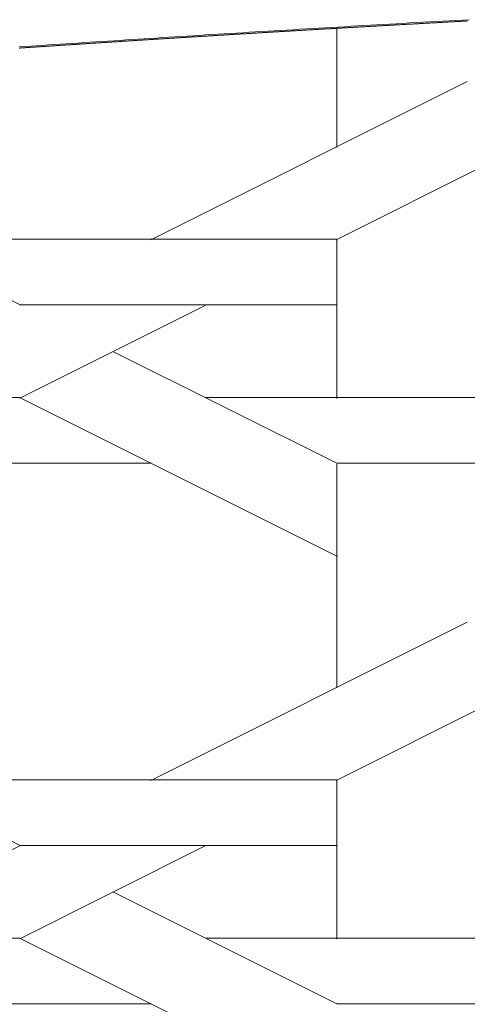
# Model space of a CAD drawing. Units: inches. Extents: x 0 to 7.9, y 0 to 12.5.
# Drawn here: x 2.7 to 2.8, y 12.4 to 12.4 of the extents above; entities that cross this region are included whole.
import ezdxf

# ---------------------------------------------------------------- set-up
doc = ezdxf.new("R2010")
doc.units = ezdxf.units.IN
doc.header["$LTSCALE"] = 0.03937
doc.header["$MEASUREMENT"] = 0
doc.layers.get('0').update_dxf_attribs({"lineweight": 0})

msp = doc.modelspace()

# ---------------------------------------------------------------- linework, layer by layer
for p, q in [((2.751672, 12.438752), (2.751619, 12.438749)), ((2.751725, 12.438755), (2.751672, 12.438752)), ((2.751778, 12.438757), (2.751725, 12.438755)), ((2.751831, 12.43876), (2.751778, 12.438757)), ((2.751884, 12.438763), (2.751831, 12.43876)), ((2.751937, 12.438766), (2.751884, 12.438763)), ((2.75199, 12.438769), (2.751937, 12.438766)), ((2.752043, 12.438772), (2.75199, 12.438769)), ((2.752096, 12.438775), (2.752043, 12.438772)), ((2.752149, 12.438778), (2.752096, 12.438775)), ((2.752202, 12.438781), (2.752149, 12.438778)), ((2.752256, 12.438784), (2.752202, 12.438781)), ((2.752309, 12.438787), (2.752256, 12.438784)), ((2.752362, 12.438789), (2.752309, 12.438787)), ((2.752415, 12.438792), (2.752362, 12.438789)), ((2.752468, 12.438795), (2.752415, 12.438792)), ((2.752521, 12.438798), (2.752468, 12.438795)), ((2.752574, 12.438801), (2.752521, 12.438798)), ((2.752628, 12.438804), (2.752574, 12.438801)), ((2.752681, 12.438807), (2.752628, 12.438804)), ((2.752734, 12.43881), (2.752681, 12.438807)), ((2.752787, 12.438813), (2.752734, 12.43881)), ((2.752841, 12.438816), (2.752787, 12.438813)), ((2.752894, 12.438818), (2.752841, 12.438816)), ((2.752947, 12.438821), (2.752894, 12.438818)), ((2.753, 12.438824), (2.752947, 12.438821)), ((2.753054, 12.438827), (2.753, 12.438824)), ((2.753107, 12.43883), (2.753054, 12.438827)), ((2.740719, 12.438126), (2.740668, 12.438123)), ((2.740769, 12.438129), (2.740719, 12.438126)), ((2.740819, 12.438132), (2.740769, 12.438129)), ((2.74087, 12.438135), (2.740819, 12.438132)), ((2.74092, 12.438138), (2.74087, 12.438135)), ((2.740971, 12.438141), (2.74092, 12.438138)), ((2.741021, 12.438144), (2.740971, 12.438141)), ((2.741071, 12.438147), (2.741021, 12.438144)), ((2.741122, 12.43815), (2.741071, 12.438147)), ((2.741172, 12.438153), (2.741122, 12.43815)), ((2.741223, 12.438156), (2.741172, 12.438153)), ((2.741273, 12.438159), (2.741223, 12.438156)), ((2.741324, 12.438162), (2.741273, 12.438159)), ((2.741375, 12.438165), (2.741324, 12.438162)), ((2.741425, 12.438168), (2.741375, 12.438165)), ((2.741476, 12.438171), (2.741425, 12.438168)), ((2.741526, 12.438174), (2.741476, 12.438171)), ((2.741577, 12.438176), (2.741526, 12.438174)), ((2.741627, 12.438179), (2.741577, 12.438176)), ((2.741678, 12.438182), (2.741627, 12.438179)), ((2.741729, 12.438185), (2.741678, 12.438182)), ((2.741779, 12.438188), (2.741729, 12.438185)), ((2.74183, 12.438191), (2.741779, 12.438188)), ((2.74188, 12.438194), (2.74183, 12.438191)), ((2.741931, 12.438197), (2.74188, 12.438194)), ((2.741982, 12.4382), (2.741931, 12.438197)), ((2.742033, 12.438203), (2.741982, 12.4382)), ((2.742083, 12.438206), (2.742033, 12.438203)), ((2.742134, 12.438209), (2.742083, 12.438206)), ((2.742185, 12.438212), (2.742134, 12.438209)), ((2.742235, 12.438215), (2.742185, 12.438212)), ((2.742286, 12.438218), (2.742235, 12.438215)), ((2.742337, 12.438221), (2.742286, 12.438218)), ((2.742388, 12.438224), (2.742337, 12.438221)), ((2.742438, 12.438227), (2.742388, 12.438224)), ((2.742489, 12.43823), (2.742438, 12.438227)), ((2.74254, 12.438233), (2.742489, 12.43823)), ((2.742591, 12.438236), (2.74254, 12.438233)), ((2.742642, 12.438239), (2.742591, 12.438236)), ((2.742693, 12.438242), (2.742642, 12.438239)), ((2.742743, 12.438245), (2.742693, 12.438242)), ((2.742794, 12.438248), (2.742743, 12.438245)), ((2.742845, 12.438251), (2.742794, 12.438248)), ((2.742896, 12.438254), (2.742845, 12.438251)), ((2.742947, 12.438257), (2.742896, 12.438254)), ((2.742998, 12.43826), (2.742947, 12.438257)), ((2.743049, 12.438263), (2.742998, 12.43826)), ((2.7431, 12.438266), (2.743049, 12.438263)), ((2.743151, 12.438269), (2.7431, 12.438266)), ((2.743202, 12.438272), (2.743151, 12.438269)), ((2.743253, 12.438275), (2.743202, 12.438272)), ((2.743304, 12.438278), (2.743253, 12.438275)), ((2.743355, 12.438281), (2.743304, 12.438278)), ((2.743406, 12.438284), (2.743355, 12.438281)), ((2.743457, 12.438287), (2.743406, 12.438284)), ((2.743508, 12.43829), (2.743457, 12.438287)), ((2.743559, 12.438293), (2.743508, 12.43829)), ((2.74361, 12.438296), (2.743559, 12.438293)), ((2.743661, 12.438299), (2.74361, 12.438296)), ((2.743712, 12.438302), (2.743661, 12.438299)), ((2.743763, 12.438305), (2.743712, 12.438302)), ((2.743814, 12.438308), (2.743763, 12.438305)), ((2.743865, 12.438311), (2.743814, 12.438308)), ((2.743916, 12.438314), (2.743865, 12.438311)), ((2.743967, 12.438317), (2.743916, 12.438314)), ((2.744019, 12.43832), (2.743967, 12.438317)), ((2.74407, 12.438323), (2.744019, 12.43832)), ((2.744121, 12.438325), (2.74407, 12.438323)), ((2.744172, 12.438328), (2.744121, 12.438325)), ((2.744223, 12.438331), (2.744172, 12.438328)), ((2.744275, 12.438334), (2.744223, 12.438331)), ((2.744326, 12.438337), (2.744275, 12.438334)), ((2.744377, 12.43834), (2.744326, 12.438337)), ((2.744428, 12.438343), (2.744377, 12.43834)), ((2.74448, 12.438346), (2.744428, 12.438343)), ((2.744531, 12.438349), (2.74448, 12.438346)), ((2.744582, 12.438352), (2.744531, 12.438349)), ((2.744633, 12.438355), (2.744582, 12.438352)), ((2.744685, 12.438358), (2.744633, 12.438355)), ((2.744736, 12.438361), (2.744685, 12.438358)), ((2.744787, 12.438364), (2.744736, 12.438361)), ((2.744839, 12.438367), (2.744787, 12.438364)), ((2.74489, 12.43837), (2.744839, 12.438367)), ((2.744941, 12.438373), (2.74489, 12.43837)), ((2.744993, 12.438376), (2.744941, 12.438373)), ((2.745044, 12.438379), (2.744993, 12.438376)), ((2.745096, 12.438382), (2.745044, 12.438379)), ((2.745147, 12.438385), (2.745096, 12.438382)), ((2.745199, 12.438388), (2.745147, 12.438385)), ((2.74525, 12.438391), (2.745199, 12.438388)), ((2.745301, 12.438394), (2.74525, 12.438391)), ((2.745353, 12.438397), (2.745301, 12.438394)), ((2.745404, 12.4384), (2.745353, 12.438397)), ((2.745456, 12.438403), (2.745404, 12.4384)), ((2.745507, 12.438406), (2.745456, 12.438403)), ((2.745559, 12.438408), (2.745507, 12.438406)), ((2.74561, 12.438411), (2.745559, 12.438408)), ((2.745662, 12.438414), (2.74561, 12.438411)), ((2.745714, 12.438417), (2.745662, 12.438414)), ((2.745765, 12.43842), (2.745714, 12.438417)), ((2.745817, 12.438423), (2.745765, 12.43842)), ((2.745868, 12.438426), (2.745817, 12.438423)), ((2.74592, 12.438429), (2.745868, 12.438426)), ((2.745971, 12.438432), (2.74592, 12.438429)), ((2.746023, 12.438435), (2.745971, 12.438432)), ((2.746075, 12.438438), (2.746023, 12.438435)), ((2.746126, 12.438441), (2.746075, 12.438438)), ((2.746178, 12.438444), (2.746126, 12.438441)), ((2.74623, 12.438447), (2.746178, 12.438444)), ((2.746281, 12.43845), (2.74623, 12.438447)), ((2.746333, 12.438453), (2.746281, 12.43845)), ((2.746385, 12.438456), (2.746333, 12.438453)), ((2.746437, 12.438459), (2.746385, 12.438456)), ((2.746488, 12.438462), (2.746437, 12.438459)), ((2.74654, 12.438465), (2.746488, 12.438462)), ((2.746592, 12.438468), (2.74654, 12.438465)), ((2.746644, 12.438471), (2.746592, 12.438468)), ((2.746695, 12.438473), (2.746644, 12.438471)), ((2.746747, 12.438476), (2.746695, 12.438473)), ((2.746799, 12.438479), (2.746747, 12.438476)), ((2.746851, 12.438482), (2.746799, 12.438479)), ((2.746903, 12.438485), (2.746851, 12.438482)), ((2.746955, 12.438488), (2.746903, 12.438485)), ((2.747006, 12.438491), (2.746955, 12.438488)), ((2.747058, 12.438494), (2.747006, 12.438491)), ((2.74711, 12.438497), (2.747058, 12.438494)), ((2.747162, 12.4385), (2.74711, 12.438497)), ((2.747214, 12.438503), (2.747162, 12.4385)), ((2.747266, 12.438506), (2.747214, 12.438503)), ((2.747318, 12.438509), (2.747266, 12.438506)), ((2.74737, 12.438512), (2.747318, 12.438509)), ((2.747422, 12.438515), (2.74737, 12.438512)), ((2.747474, 12.438518), (2.747422, 12.438515)), ((2.747526, 12.438521), (2.747474, 12.438518)), ((2.747578, 12.438524), (2.747526, 12.438521)), ((2.74763, 12.438526), (2.747578, 12.438524)), ((2.747682, 12.438529), (2.74763, 12.438526)), ((2.747734, 12.438532), (2.747682, 12.438529)), ((2.747786, 12.438535), (2.747734, 12.438532)), ((2.747838, 12.438538), (2.747786, 12.438535)), ((2.74789, 12.438541), (2.747838, 12.438538)), ((2.747942, 12.438544), (2.74789, 12.438541)), ((2.747994, 12.438547), (2.747942, 12.438544)), ((2.748046, 12.43855), (2.747994, 12.438547)), ((2.748098, 12.438553), (2.748046, 12.43855)), ((2.74815, 12.438556), (2.748098, 12.438553)), ((2.748203, 12.438559), (2.74815, 12.438556)), ((2.748255, 12.438562), (2.748203, 12.438559)), ((2.748307, 12.438565), (2.748255, 12.438562)), ((2.748359, 12.438568), (2.748307, 12.438565)), ((2.748411, 12.438571), (2.748359, 12.438568)), ((2.748464, 12.438573), (2.748411, 12.438571)), ((2.748516, 12.438576), (2.748464, 12.438573)), ((2.748568, 12.438579), (2.748516, 12.438576)), ((2.74862, 12.438582), (2.748568, 12.438579)), ((2.748673, 12.438585), (2.74862, 12.438582)), ((2.748725, 12.438588), (2.748673, 12.438585)), ((2.748777, 12.438591), (2.748725, 12.438588)), ((2.748829, 12.438594), (2.748777, 12.438591)), ((2.748882, 12.438597), (2.748829, 12.438594)), ((2.748934, 12.4386), (2.748882, 12.438597)), ((2.748986, 12.438603), (2.748934, 12.4386)), ((2.749039, 12.438606), (2.748986, 12.438603)), ((2.749091, 12.438609), (2.749039, 12.438606)), ((2.749143, 12.438612), (2.749091, 12.438609)), ((2.749196, 12.438614), (2.749143, 12.438612)), ((2.749248, 12.438617), (2.749196, 12.438614)), ((2.749301, 12.43862), (2.749248, 12.438617)), ((2.749353, 12.438623), (2.749301, 12.43862)), ((2.749405, 12.438626), (2.749353, 12.438623)), ((2.749458, 12.438629), (2.749405, 12.438626)), ((2.74951, 12.438632), (2.749458, 12.438629)), ((2.749563, 12.438635), (2.74951, 12.438632)), ((2.749615, 12.438638), (2.749563, 12.438635)), ((2.749668, 12.438641), (2.749615, 12.438638)), ((2.74972, 12.438644), (2.749668, 12.438641)), ((2.749773, 12.438647), (2.74972, 12.438644)), ((2.749825, 12.43865), (2.749773, 12.438647)), ((2.749878, 12.438653), (2.749825, 12.43865)), ((2.74993, 12.438655), (2.749878, 12.438653)), ((2.749983, 12.438658), (2.74993, 12.438655)), ((2.750036, 12.438661), (2.749983, 12.438658)), ((2.750088, 12.438664), (2.750036, 12.438661)), ((2.750141, 12.438667), (2.750088, 12.438664)), ((2.750193, 12.43867), (2.750141, 12.438667)), ((2.750246, 12.438673), (2.750193, 12.43867)), ((2.750299, 12.438676), (2.750246, 12.438673)), ((2.750351, 12.438679), (2.750299, 12.438676)), ((2.750404, 12.438682), (2.750351, 12.438679)), ((2.750457, 12.438685), (2.750404, 12.438682)), ((2.750509, 12.438688), (2.750457, 12.438685)), ((2.750562, 12.43869), (2.750509, 12.438688)), ((2.750615, 12.438693), (2.750562, 12.43869)), ((2.750668, 12.438696), (2.750615, 12.438693)), ((2.75072, 12.438699), (2.750668, 12.438696)), ((2.750773, 12.438702), (2.75072, 12.438699)), ((2.750826, 12.438705), (2.750773, 12.438702)), ((2.750879, 12.438708), (2.750826, 12.438705)), ((2.750931, 12.438711), (2.750879, 12.438708)), ((2.750984, 12.438714), (2.750931, 12.438711)), ((2.751037, 12.438717), (2.750984, 12.438714)), ((2.75109, 12.43872), (2.751037, 12.438717)), ((2.751143, 12.438723), (2.75109, 12.43872)), ((2.751196, 12.438725), (2.751143, 12.438723)), ((2.751249, 12.438728), (2.751196, 12.438725)), ((2.751301, 12.438731), (2.751249, 12.438728)), ((2.751354, 12.438734), (2.751301, 12.438731)), ((2.751407, 12.438737), (2.751354, 12.438734)), ((2.75146, 12.43874), (2.751407, 12.438737)), ((2.751513, 12.438743), (2.75146, 12.43874)), ((2.751566, 12.438746), (2.751513, 12.438743)), ((2.751619, 12.438749), (2.751566, 12.438746)), ((2.730536, 12.437497), (2.730488, 12.437494)), ((2.730584, 12.4375), (2.730536, 12.437497)), ((2.730632, 12.437503), (2.730584, 12.4375)), ((2.73068, 12.437506), (2.730632, 12.437503)), ((2.730728, 12.437509), (2.73068, 12.437506)), ((2.730776, 12.437512), (2.730728, 12.437509)), ((2.730824, 12.437515), (2.730776, 12.437512)), ((2.730873, 12.437518), (2.730824, 12.437515)), ((2.730921, 12.437521), (2.730873, 12.437518)), ((2.730969, 12.437524), (2.730921, 12.437521)), ((2.731017, 12.437527), (2.730969, 12.437524)), ((2.731065, 12.43753), (2.731017, 12.437527)), ((2.731113, 12.437534), (2.731065, 12.43753)), ((2.731161, 12.437537), (2.731113, 12.437534)), ((2.73121, 12.43754), (2.731161, 12.437537)), ((2.731258, 12.437543), (2.73121, 12.43754)), ((2.731306, 12.437546), (2.731258, 12.437543)), ((2.731354, 12.437549), (2.731306, 12.437546)), ((2.731402, 12.437552), (2.731354, 12.437549)), ((2.731451, 12.437555), (2.731402, 12.437552)), ((2.731499, 12.437558), (2.731451, 12.437555)), ((2.731547, 12.437561), (2.731499, 12.437558)), ((2.731595, 12.437564), (2.731547, 12.437561)), ((2.731644, 12.437567), (2.731595, 12.437564)), ((2.731692, 12.43757), (2.731644, 12.437567)), ((2.73174, 12.437573), (2.731692, 12.43757)), ((2.731789, 12.437577), (2.73174, 12.437573)), ((2.731837, 12.43758), (2.731789, 12.437577)), ((2.731885, 12.437583), (2.731837, 12.43758)), ((2.731934, 12.437586), (2.731885, 12.437583)), ((2.731982, 12.437589), (2.731934, 12.437586)), ((2.73203, 12.437592), (2.731982, 12.437589)), ((2.732079, 12.437595), (2.73203, 12.437592)), ((2.732127, 12.437598), (2.732079, 12.437595)), ((2.732175, 12.437601), (2.732127, 12.437598)), ((2.732224, 12.437604), (2.732175, 12.437601)), ((2.732272, 12.437607), (2.732224, 12.437604)), ((2.732321, 12.43761), (2.732272, 12.437607)), ((2.732369, 12.437613), (2.732321, 12.43761)), ((2.732418, 12.437616), (2.732369, 12.437613)), ((2.732466, 12.437619), (2.732418, 12.437616)), ((2.732514, 12.437623), (2.732466, 12.437619)), ((2.732563, 12.437626), (2.732514, 12.437623)), ((2.732611, 12.437629), (2.732563, 12.437626)), ((2.73266, 12.437632), (2.732611, 12.437629)), ((2.732708, 12.437635), (2.73266, 12.437632)), ((2.732757, 12.437638), (2.732708, 12.437635)), ((2.732806, 12.437641), (2.732757, 12.437638)), ((2.732854, 12.437644), (2.732806, 12.437641)), ((2.732903, 12.437647), (2.732854, 12.437644)), ((2.732951, 12.43765), (2.732903, 12.437647)), ((2.733, 12.437653), (2.732951, 12.43765)), ((2.733048, 12.437656), (2.733, 12.437653)), ((2.733097, 12.437659), (2.733048, 12.437656)), ((2.733146, 12.437662), (2.733097, 12.437659)), ((2.733194, 12.437665), (2.733146, 12.437662)), ((2.733243, 12.437668), (2.733194, 12.437665)), ((2.733292, 12.437672), (2.733243, 12.437668)), ((2.73334, 12.437675), (2.733292, 12.437672)), ((2.733389, 12.437678), (2.73334, 12.437675)), ((2.733438, 12.437681), (2.733389, 12.437678)), ((2.733486, 12.437684), (2.733438, 12.437681)), ((2.733535, 12.437687), (2.733486, 12.437684)), ((2.733584, 12.43769), (2.733535, 12.437687)), ((2.733632, 12.437693), (2.733584, 12.43769)), ((2.733681, 12.437696), (2.733632, 12.437693)), ((2.73373, 12.437699), (2.733681, 12.437696)), ((2.733779, 12.437702), (2.73373, 12.437699)), ((2.733827, 12.437705), (2.733779, 12.437702)), ((2.733876, 12.437708), (2.733827, 12.437705)), ((2.733925, 12.437711), (2.733876, 12.437708)), ((2.733974, 12.437714), (2.733925, 12.437711)), ((2.734023, 12.437717), (2.733974, 12.437714)), ((2.734072, 12.43772), (2.734023, 12.437717)), ((2.73412, 12.437723), (2.734072, 12.43772)), ((2.734169, 12.437726), (2.73412, 12.437723)), ((2.734218, 12.43773), (2.734169, 12.437726)), ((2.734267, 12.437733), (2.734218, 12.43773)), ((2.734316, 12.437736), (2.734267, 12.437733)), ((2.734365, 12.437739), (2.734316, 12.437736)), ((2.734414, 12.437742), (2.734365, 12.437739)), ((2.734463, 12.437745), (2.734414, 12.437742)), ((2.734511, 12.437748), (2.734463, 12.437745)), ((2.73456, 12.437751), (2.734511, 12.437748)), ((2.734609, 12.437754), (2.73456, 12.437751)), ((2.734658, 12.437757), (2.734609, 12.437754)), ((2.734707, 12.43776), (2.734658, 12.437757)), ((2.734756, 12.437763), (2.734707, 12.43776)), ((2.734805, 12.437766), (2.734756, 12.437763)), ((2.734854, 12.437769), (2.734805, 12.437766)), ((2.734903, 12.437772), (2.734854, 12.437769)), ((2.734952, 12.437775), (2.734903, 12.437772)), ((2.735001, 12.437778), (2.734952, 12.437775)), ((2.735051, 12.437781), (2.735001, 12.437778)), ((2.7351, 12.437784), (2.735051, 12.437781)), ((2.735149, 12.437787), (2.7351, 12.437784)), ((2.735198, 12.43779), (2.735149, 12.437787)), ((2.735247, 12.437793), (2.735198, 12.43779)), ((2.735296, 12.437797), (2.735247, 12.437793)), ((2.735345, 12.4378), (2.735296, 12.437797)), ((2.735394, 12.437803), (2.735345, 12.4378)), ((2.735443, 12.437806), (2.735394, 12.437803)), ((2.735493, 12.437809), (2.735443, 12.437806)), ((2.735542, 12.437812), (2.735493, 12.437809)), ((2.735591, 12.437815), (2.735542, 12.437812)), ((2.73564, 12.437818), (2.735591, 12.437815)), ((2.735689, 12.437821), (2.73564, 12.437818)), ((2.735739, 12.437824), (2.735689, 12.437821)), ((2.735788, 12.437827), (2.735739, 12.437824)), ((2.735837, 12.43783), (2.735788, 12.437827)), ((2.735886, 12.437833), (2.735837, 12.43783)), ((2.735935, 12.437836), (2.735886, 12.437833)), ((2.735985, 12.437839), (2.735935, 12.437836)), ((2.736034, 12.437842), (2.735985, 12.437839)), ((2.736083, 12.437845), (2.736034, 12.437842)), ((2.736133, 12.437848), (2.736083, 12.437845)), ((2.736182, 12.437851), (2.736133, 12.437848)), ((2.736231, 12.437854), (2.736182, 12.437851)), ((2.736281, 12.437857), (2.736231, 12.437854)), ((2.73633, 12.43786), (2.736281, 12.437857)), ((2.736379, 12.437863), (2.73633, 12.43786)), ((2.736429, 12.437866), (2.736379, 12.437863)), ((2.736478, 12.437869), (2.736429, 12.437866)), ((2.736528, 12.437872), (2.736478, 12.437869)), ((2.736577, 12.437875), (2.736528, 12.437872)), ((2.736626, 12.437878), (2.736577, 12.437875)), ((2.736676, 12.437882), (2.736626, 12.437878)), ((2.736725, 12.437885), (2.736676, 12.437882)), ((2.736775, 12.437888), (2.736725, 12.437885)), ((2.736824, 12.437891), (2.736775, 12.437888)), ((2.736874, 12.437894), (2.736824, 12.437891)), ((2.736923, 12.437897), (2.736874, 12.437894)), ((2.736973, 12.4379), (2.736923, 12.437897)), ((2.737022, 12.437903), (2.736973, 12.4379)), ((2.737072, 12.437906), (2.737022, 12.437903)), ((2.737121, 12.437909), (2.737072, 12.437906)), ((2.737171, 12.437912), (2.737121, 12.437909)), ((2.73722, 12.437915), (2.737171, 12.437912)), ((2.73727, 12.437918), (2.73722, 12.437915)), ((2.73732, 12.437921), (2.73727, 12.437918)), ((2.737369, 12.437924), (2.73732, 12.437921)), ((2.737419, 12.437927), (2.737369, 12.437924)), ((2.737468, 12.43793), (2.737419, 12.437927)), ((2.737518, 12.437933), (2.737468, 12.43793)), ((2.737568, 12.437936), (2.737518, 12.437933)), ((2.737617, 12.437939), (2.737568, 12.437936)), ((2.737667, 12.437942), (2.737617, 12.437939)), ((2.737717, 12.437945), (2.737667, 12.437942)), ((2.737766, 12.437948), (2.737717, 12.437945)), ((2.737816, 12.437951), (2.737766, 12.437948)), ((2.737866, 12.437954), (2.737816, 12.437951)), ((2.737915, 12.437957), (2.737866, 12.437954)), ((2.737965, 12.43796), (2.737915, 12.437957)), ((2.738015, 12.437963), (2.737965, 12.43796)), ((2.738065, 12.437966), (2.738015, 12.437963)), ((2.738114, 12.437969), (2.738065, 12.437966)), ((2.738164, 12.437972), (2.738114, 12.437969)), ((2.738214, 12.437975), (2.738164, 12.437972)), ((2.738264, 12.437978), (2.738214, 12.437975)), ((2.738314, 12.437981), (2.738264, 12.437978)), ((2.738363, 12.437984), (2.738314, 12.437981)), ((2.738413, 12.437987), (2.738363, 12.437984)), ((2.738463, 12.43799), (2.738413, 12.437987)), ((2.738513, 12.437993), (2.738463, 12.43799)), ((2.738563, 12.437996), (2.738513, 12.437993)), ((2.738613, 12.437999), (2.738563, 12.437996)), ((2.738663, 12.438002), (2.738613, 12.437999)), ((2.738713, 12.438005), (2.738663, 12.438002)), ((2.738762, 12.438008), (2.738713, 12.438005)), ((2.738812, 12.438011), (2.738762, 12.438008)), ((2.738862, 12.438014), (2.738812, 12.438011)), ((2.738912, 12.438017), (2.738862, 12.438014)), ((2.738962, 12.43802), (2.738912, 12.438017)), ((2.739012, 12.438023), (2.738962, 12.43802)), ((2.739062, 12.438026), (2.739012, 12.438023)), ((2.739112, 12.438029), (2.739062, 12.438026)), ((2.739162, 12.438032), (2.739112, 12.438029)), ((2.739212, 12.438036), (2.739162, 12.438032)), ((2.739262, 12.438039), (2.739212, 12.438036)), ((2.739312, 12.438042), (2.739262, 12.438039)), ((2.739362, 12.438045), (2.739312, 12.438042)), ((2.739413, 12.438048), (2.739362, 12.438045)), ((2.739463, 12.438051), (2.739413, 12.438048)), ((2.739513, 12.438054), (2.739463, 12.438051)), ((2.739563, 12.438057), (2.739513, 12.438054)), ((2.739613, 12.43806), (2.739563, 12.438057)), ((2.739663, 12.438063), (2.739613, 12.43806)), ((2.739713, 12.438066), (2.739663, 12.438063)), ((2.739763, 12.438069), (2.739713, 12.438066)), ((2.739814, 12.438072), (2.739763, 12.438069)), ((2.739864, 12.438075), (2.739814, 12.438072)), ((2.739914, 12.438078), (2.739864, 12.438075)), ((2.739964, 12.438081), (2.739914, 12.438078)), ((2.740014, 12.438084), (2.739964, 12.438081)), ((2.740065, 12.438087), (2.740014, 12.438084)), ((2.740115, 12.43809), (2.740065, 12.438087)), ((2.740165, 12.438093), (2.740115, 12.43809)), ((2.740215, 12.438096), (2.740165, 12.438093)), ((2.740266, 12.438099), (2.740215, 12.438096)), ((2.740316, 12.438102), (2.740266, 12.438099)), ((2.740366, 12.438105), (2.740316, 12.438102)), ((2.740416, 12.438108), (2.740366, 12.438105)), ((2.740467, 12.438111), (2.740416, 12.438108)), ((2.740517, 12.438114), (2.740467, 12.438111)), ((2.740567, 12.438117), (2.740517, 12.438114)), ((2.740618, 12.43812), (2.740567, 12.438117)), ((2.740668, 12.438123), (2.740618, 12.43812)), ((2.724571, 12.437106), (2.724524, 12.437103)), ((2.724617, 12.437109), (2.724571, 12.437106)), ((2.724664, 12.437112), (2.724617, 12.437109)), ((2.724711, 12.437115), (2.724664, 12.437112)), ((2.724757, 12.437118), (2.724711, 12.437115)), ((2.724804, 12.437121), (2.724757, 12.437118)), ((2.724851, 12.437124), (2.724804, 12.437121)), ((2.724898, 12.437128), (2.724851, 12.437124)), ((2.724944, 12.437131), (2.724898, 12.437128)), ((2.724991, 12.437134), (2.724944, 12.437131)), ((2.725038, 12.437137), (2.724991, 12.437134)), ((2.725085, 12.43714), (2.725038, 12.437137)), ((2.725132, 12.437143), (2.725085, 12.43714)), ((2.725178, 12.437146), (2.725132, 12.437143)), ((2.725225, 12.437149), (2.725178, 12.437146)), ((2.725272, 12.437153), (2.725225, 12.437149)), ((2.725319, 12.437156), (2.725272, 12.437153)), ((2.725366, 12.437159), (2.725319, 12.437156)), ((2.725412, 12.437162), (2.725366, 12.437159)), ((2.725459, 12.437165), (2.725412, 12.437162)), ((2.725506, 12.437168), (2.725459, 12.437165)), ((2.725553, 12.437171), (2.725506, 12.437168)), ((2.7256, 12.437174), (2.725553, 12.437171)), ((2.725647, 12.437178), (2.7256, 12.437174)), ((2.725694, 12.437181), (2.725647, 12.437178)), ((2.725741, 12.437184), (2.725694, 12.437181)), ((2.725788, 12.437187), (2.725741, 12.437184)), ((2.725835, 12.43719), (2.725788, 12.437187)), ((2.725882, 12.437193), (2.725835, 12.43719)), ((2.725929, 12.437196), (2.725882, 12.437193)), ((2.725976, 12.437199), (2.725929, 12.437196)), ((2.726023, 12.437202), (2.725976, 12.437199)), ((2.72607, 12.437206), (2.726023, 12.437202)), ((2.726117, 12.437209), (2.72607, 12.437206)), ((2.726164, 12.437212), (2.726117, 12.437209)), ((2.726211, 12.437215), (2.726164, 12.437212)), ((2.726258, 12.437218), (2.726211, 12.437215)), ((2.726305, 12.437221), (2.726258, 12.437218)), ((2.726352, 12.437224), (2.726305, 12.437221)), ((2.726399, 12.437227), (2.726352, 12.437224)), ((2.726446, 12.43723), (2.726399, 12.437227)), ((2.726493, 12.437234), (2.726446, 12.43723)), ((2.72654, 12.437237), (2.726493, 12.437234)), ((2.726587, 12.43724), (2.72654, 12.437237)), ((2.726635, 12.437243), (2.726587, 12.43724)), ((2.726682, 12.437246), (2.726635, 12.437243)), ((2.726729, 12.437249), (2.726682, 12.437246)), ((2.726776, 12.437252), (2.726729, 12.437249)), ((2.726823, 12.437255), (2.726776, 12.437252)), ((2.72687, 12.437258), (2.726823, 12.437255)), ((2.726918, 12.437262), (2.72687, 12.437258)), ((2.726965, 12.437265), (2.726918, 12.437262)), ((2.727012, 12.437268), (2.726965, 12.437265)), ((2.727059, 12.437271), (2.727012, 12.437268)), ((2.727106, 12.437274), (2.727059, 12.437271)), ((2.727154, 12.437277), (2.727106, 12.437274)), ((2.727201, 12.43728), (2.727154, 12.437277)), ((2.727248, 12.437283), (2.727201, 12.43728)), ((2.727296, 12.437286), (2.727248, 12.437283)), ((2.727343, 12.43729), (2.727296, 12.437286)), ((2.72739, 12.437293), (2.727343, 12.43729)), ((2.727437, 12.437296), (2.72739, 12.437293)), ((2.727485, 12.437299), (2.727437, 12.437296)), ((2.727532, 12.437302), (2.727485, 12.437299)), ((2.727579, 12.437305), (2.727532, 12.437302)), ((2.727627, 12.437308), (2.727579, 12.437305)), ((2.727674, 12.437311), (2.727627, 12.437308)), ((2.727722, 12.437314), (2.727674, 12.437311)), ((2.727769, 12.437317), (2.727722, 12.437314)), ((2.727816, 12.437321), (2.727769, 12.437317)), ((2.727864, 12.437324), (2.727816, 12.437321)), ((2.727911, 12.437327), (2.727864, 12.437324)), ((2.727959, 12.43733), (2.727911, 12.437327)), ((2.728006, 12.437333), (2.727959, 12.43733)), ((2.728054, 12.437336), (2.728006, 12.437333)), ((2.728101, 12.437339), (2.728054, 12.437336)), ((2.728148, 12.437342), (2.728101, 12.437339)), ((2.728196, 12.437345), (2.728148, 12.437342)), ((2.728243, 12.437348), (2.728196, 12.437345)), ((2.728291, 12.437352), (2.728243, 12.437348)), ((2.728339, 12.437355), (2.728291, 12.437352)), ((2.728386, 12.437358), (2.728339, 12.437355)), ((2.728434, 12.437361), (2.728386, 12.437358)), ((2.728481, 12.437364), (2.728434, 12.437361)), ((2.728529, 12.437367), (2.728481, 12.437364)), ((2.728576, 12.43737), (2.728529, 12.437367)), ((2.728624, 12.437373), (2.728576, 12.43737)), ((2.728671, 12.437376), (2.728624, 12.437373)), ((2.728719, 12.437379), (2.728671, 12.437376)), ((2.728767, 12.437382), (2.728719, 12.437379)), ((2.728814, 12.437386), (2.728767, 12.437382)), ((2.728862, 12.437389), (2.728814, 12.437386)), ((2.72891, 12.437392), (2.728862, 12.437389)), ((2.728957, 12.437395), (2.72891, 12.437392)), ((2.729005, 12.437398), (2.728957, 12.437395)), ((2.729053, 12.437401), (2.729005, 12.437398)), ((2.7291, 12.437404), (2.729053, 12.437401)), ((2.729148, 12.437407), (2.7291, 12.437404)), ((2.729196, 12.43741), (2.729148, 12.437407)), ((2.729243, 12.437413), (2.729196, 12.43741)), ((2.729291, 12.437416), (2.729243, 12.437413)), ((2.729339, 12.43742), (2.729291, 12.437416)), ((2.729387, 12.437423), (2.729339, 12.43742)), ((2.729434, 12.437426), (2.729387, 12.437423)), ((2.729482, 12.437429), (2.729434, 12.437426)), ((2.72953, 12.437432), (2.729482, 12.437429)), ((2.729578, 12.437435), (2.72953, 12.437432)), ((2.729626, 12.437438), (2.729578, 12.437435)), ((2.729673, 12.437441), (2.729626, 12.437438)), ((2.729721, 12.437444), (2.729673, 12.437441)), ((2.729769, 12.437447), (2.729721, 12.437444)), ((2.729817, 12.43745), (2.729769, 12.437447)), ((2.729865, 12.437454), (2.729817, 12.43745)), ((2.729913, 12.437457), (2.729865, 12.437454)), ((2.729961, 12.43746), (2.729913, 12.437457)), ((2.730009, 12.437463), (2.729961, 12.43746)), ((2.730056, 12.437466), (2.730009, 12.437463)), ((2.730104, 12.437469), (2.730056, 12.437466)), ((2.730152, 12.437472), (2.730104, 12.437469)), ((2.7302, 12.437475), (2.730152, 12.437472)), ((2.730248, 12.437478), (2.7302, 12.437475)), ((2.730296, 12.437481), (2.730248, 12.437478)), ((2.730344, 12.437484), (2.730296, 12.437481)), ((2.730392, 12.437487), (2.730344, 12.437484)), ((2.73044, 12.43749), (2.730392, 12.437487)), ((2.730488, 12.437494), (2.73044, 12.43749))]:
    msp.add_line(p, q)
at = {"linetype": 'Continuous'}
for p, q in [((2.744782, 12.430778), (2.744782, 12.438364)), ((2.732914, 12.424889), (2.753094, 12.434979)), ((2.744736, 12.424889), (2.759005, 12.432024)), ((2.724638, 12.420713), (2.704459, 12.430802)), ((2.716235, 12.424926), (2.744773, 12.424926)), ((2.744782, 12.414778), (2.744782, 12.424868)), ((2.724556, 12.414799), (2.736377, 12.42071)), ((2.724594, 12.420746), (2.744773, 12.420746)), ((2.744818, 12.410623), (2.730549, 12.417757)), ((2.704415, 12.414836), (2.724594, 12.414836)), ((2.744818, 12.404712), (2.724638, 12.414802)), ((2.736415, 12.414836), (2.764953, 12.414836)), ((2.704415, 12.410657), (2.732953, 12.410657)), ((2.744773, 12.410657), (2.764953, 12.410657)), ((2.744782, 12.39633), (2.744782, 12.410599)), ((2.732915, 12.390441), (2.753094, 12.40053)), ((2.744736, 12.390441), (2.759005, 12.397575)), ((2.724638, 12.386264), (2.704458, 12.396354)), ((2.716235, 12.390477), (2.744773, 12.390477)), ((2.744782, 12.38033), (2.744782, 12.390419)), ((2.712735, 12.380351), (2.724556, 12.386261)), ((2.724556, 12.380351), (2.736377, 12.386261)), ((2.724594, 12.386298), (2.744773, 12.386298)), ((2.744817, 12.376174), (2.730548, 12.383309)), ((2.704415, 12.380387), (2.724594, 12.380387)), ((2.744818, 12.370264), (2.724638, 12.380353)), ((2.736415, 12.380387), (2.764953, 12.380387)), ((2.704415, 12.376208), (2.732953, 12.376208)), ((2.744773, 12.376208), (2.764953, 12.376208))]:
    msp.add_line(p, q, dxfattribs=at)
msp.add_lwpolyline([(2.724517, 12.437175), (2.72489, 12.4372), (2.725264, 12.437225), (2.725638, 12.43725), (2.726014, 12.437275), (2.72639, 12.4373), (2.726766, 12.437325), (2.727144, 12.43735), (2.727522, 12.437375), (2.7279, 12.4374), (2.72828, 12.437424), (2.72866, 12.437449), (2.72904, 12.437474), (2.729422, 12.437499), (2.729804, 12.437523), (2.730187, 12.437548), (2.73057, 12.437573), (2.730954, 12.437597), (2.731339, 12.437622), (2.731725, 12.437646), (2.732111, 12.437671), (2.732498, 12.437696), (2.732886, 12.43772), (2.733274, 12.437745), (2.733664, 12.437769), (2.734053, 12.437793), (2.734444, 12.437818), (2.734835, 12.437842), (2.735227, 12.437867), (2.73562, 12.437891), (2.736014, 12.437915), (2.736408, 12.43794), (2.736803, 12.437964), (2.737199, 12.437988), (2.737595, 12.438012), (2.737992, 12.438036), (2.73839, 12.438061), (2.738789, 12.438085), (2.739188, 12.438109), (2.739588, 12.438133), (2.739989, 12.438157), (2.740391, 12.438181), (2.740793, 12.438205), (2.741197, 12.438229), (2.7416, 12.438253), (2.742005, 12.438277), (2.742411, 12.438301), (2.742817, 12.438325), (2.743224, 12.438348), (2.743632, 12.438372), (2.74404, 12.438396), (2.744449, 12.43842), (2.744859, 12.438444), (2.74527, 12.438467), (2.745682, 12.438491), (2.746094, 12.438515), (2.746507, 12.438538), (2.746921, 12.438562), (2.747336, 12.438585), (2.747752, 12.438609), (2.748168, 12.438632), (2.748585, 12.438656), (2.749003, 12.438679), (2.749422, 12.438703), (2.749841, 12.438726), (2.750262, 12.43875), (2.750683, 12.438773), (2.751105, 12.438796), (2.751527, 12.43882), (2.751951, 12.438843), (2.752375, 12.438866), (2.7528, 12.438889), (2.753226, 12.438913)])

doc.saveas('drawing.dxf')
